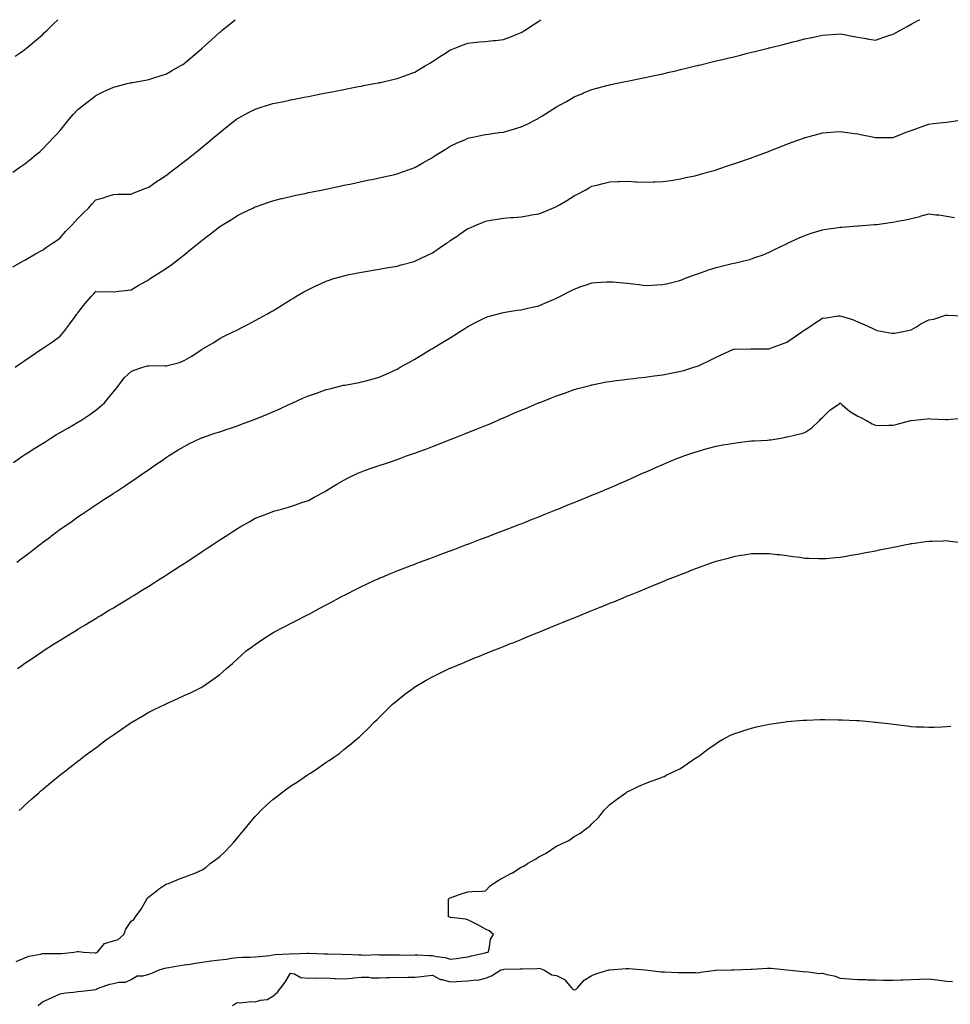
# Model space of a CAD drawing. Units: inches. Extents: x 1016003 to 1018643, y 7308458 to 7311098.
# Drawn here: x 1016515 to 1017040, y 7310543 to 7311098 of the extents above; entities that cross this region are included whole.
import ezdxf

# ---------------------------------------------------------------- set-up
doc = ezdxf.new("R2010")
doc.units = ezdxf.units.IN
doc.header["$MEASUREMENT"] = 0
doc.layers.add('Contour_10167308', color=7, linetype='Continuous', true_color=0x480c2c)

msp = doc.modelspace()

# ---------------------------------------------------------------- linework, layer by layer
at = {"layer": 'Contour_10167308'}
for points in [[(1016511.26, 7311011.92, 3197), (1016515.22, 7311014.75, 3197), (1016518.05, 7311016.77, 3197), (1016520.94, 7311019.03, 3197), (1016524.55, 7311021.92, 3197), (1016526.47, 7311023.5, 3197), (1016528.05, 7311024.87, 3197), (1016531.47, 7311028.51, 3197), (1016534.63, 7311031.92, 3197), (1016536.29, 7311033.68, 3197), (1016538.05, 7311035.58, 3197), (1016540.86, 7311039.1, 3197), (1016543.15, 7311041.92, 3197), (1016545.43, 7311044.53, 3197), (1016548.05, 7311047.28, 3197), (1016550.58, 7311049.39, 3197), (1016553.88, 7311051.92, 3197), (1016556.17, 7311053.8, 3197), (1016558.05, 7311055.29, 3197), (1016562.56, 7311057.41, 3197), (1016564.41, 7311058.27, 3197), (1016568.05, 7311059.98, 3197), (1016569.64, 7311060.33, 3197), (1016575.87, 7311061.92, 3197), (1016577.61, 7311062.36, 3197), (1016578.05, 7311062.48, 3197), (1016578.73, 7311062.6, 3197), (1016586.1, 7311063.87, 3197), (1016588.05, 7311064.25, 3197), (1016591.49, 7311065.35, 3197), (1016593.87, 7311066.1, 3197), (1016598.05, 7311067.5, 3197), (1016600.83, 7311069.13, 3197), (1016605.7, 7311071.92, 3197), (1016607.21, 7311072.76, 3197), (1016608.05, 7311073.23, 3197), (1016612.68, 7311077.29, 3197), (1016618.05, 7311081.92, 3197), (1016623.3, 7311086.66, 3197), (1016628.05, 7311090.95, 3197), (1016628.59, 7311091.38, 3197), (1016629.25, 7311091.92, 3197), (1016634.15, 7311095.82, 3197), (1016636.8, 7311098, 3197)], [(1016511.39, 7310958.58, 3196), (1016517.27, 7310961.92, 3196), (1016517.77, 7310962.2, 3196), (1016518.05, 7310962.36, 3196), (1016519.08, 7310962.95, 3196), (1016524.14, 7310965.83, 3196), (1016528.05, 7310968.04, 3196), (1016530.32, 7310969.66, 3196), (1016533.71, 7310971.92, 3196), (1016536.27, 7310973.69, 3196), (1016538.05, 7310974.92, 3196), (1016541.29, 7310978.68, 3196), (1016544.49, 7310981.92, 3196), (1016546.16, 7310983.81, 3196), (1016548.05, 7310985.84, 3196), (1016551.02, 7310988.95, 3196), (1016554.11, 7310991.92, 3196), (1016555.97, 7310994.01, 3196), (1016558.05, 7310996.33, 3196), (1016562.37, 7310997.6, 3196), (1016564.43, 7310998.3, 3196), (1016568.05, 7310999.44, 3196), (1016570.47, 7310999.5, 3196), (1016575.68, 7310999.55, 3196), (1016578.05, 7310999.6, 3196), (1016579.55, 7311000.42, 3196), (1016583.5, 7311001.92, 3196), (1016586.77, 7311003.2, 3196), (1016588.05, 7311003.54, 3196), (1016592.91, 7311007.06, 3196), (1016593.66, 7311007.53, 3196), (1016598.05, 7311010.37, 3196), (1016598.93, 7311011.04, 3196), (1016600.08, 7311011.92, 3196), (1016604.6, 7311015.37, 3196), (1016608.05, 7311017.98, 3196), (1016610.27, 7311019.7, 3196), (1016613.03, 7311021.92, 3196), (1016615.8, 7311024.17, 3196), (1016618.05, 7311026.04, 3196), (1016621.31, 7311028.66, 3196), (1016625.17, 7311031.92, 3196), (1016626.71, 7311033.25, 3196), (1016628.05, 7311034.44, 3196), (1016632.28, 7311037.69, 3196), (1016637.58, 7311041.92, 3196), (1016637.84, 7311042.13, 3196), (1016638.05, 7311042.3, 3196), (1016638.86, 7311042.73, 3196), (1016644.35, 7311045.62, 3196), (1016648.05, 7311047.55, 3196), (1016651.37, 7311048.59, 3196), (1016656.23, 7311050.1, 3196), (1016658.05, 7311050.67, 3196), (1016659.09, 7311050.88, 3196), (1016664.14, 7311051.92, 3196), (1016667.39, 7311052.58, 3196), (1016668.05, 7311052.72, 3196), (1016669.05, 7311052.92, 3196), (1016675.71, 7311054.26, 3196), (1016678.05, 7311054.73, 3196), (1016681.57, 7311055.44, 3196), (1016684.04, 7311055.93, 3196), (1016688.05, 7311056.72, 3196), (1016692.39, 7311057.58, 3196), (1016694.03, 7311057.9, 3196), (1016698.05, 7311058.68, 3196), (1016700.76, 7311059.2, 3196), (1016706.41, 7311060.27, 3196), (1016708.05, 7311060.59, 3196), (1016709.16, 7311060.8, 3196), (1016715.09, 7311061.92, 3196), (1016717.58, 7311062.39, 3196), (1016718.05, 7311062.48, 3196), (1016718.77, 7311062.64, 3196), (1016725.75, 7311064.22, 3196), (1016728.05, 7311064.75, 3196), (1016732.5, 7311066.38, 3196), (1016733.3, 7311066.67, 3196), (1016738.05, 7311068.43, 3196), (1016740.25, 7311069.72, 3196), (1016743.97, 7311071.92, 3196), (1016746.48, 7311073.5, 3196), (1016748.05, 7311074.49, 3196), (1016752.53, 7311077.44, 3196), (1016755.34, 7311079.21, 3196), (1016758.05, 7311080.93, 3196), (1016758.75, 7311081.22, 3196), (1016760.6, 7311081.92, 3196), (1016765.93, 7311084.04, 3196), (1016768.05, 7311084.75, 3196), (1016771.17, 7311085.05, 3196), (1016774.54, 7311085.42, 3196), (1016778.05, 7311085.74, 3196), (1016782.35, 7311086.21, 3196), (1016783.62, 7311086.35, 3196), (1016788.05, 7311086.84, 3196), (1016791.74, 7311088.23, 3196), (1016796.13, 7311090, 3196), (1016798.05, 7311090.75, 3196), (1016798.76, 7311091.2, 3196), (1016799.9, 7311091.92, 3196), (1016804.87, 7311095.1, 3196), (1016808.05, 7311097.16, 3196), (1016809.33, 7311098, 3196)], [(1016512.63, 7311077.34, 3198), (1016515.38, 7311079.25, 3198), (1016518.05, 7311081.1, 3198), (1016518.49, 7311081.48, 3198), (1016519.02, 7311081.92, 3198), (1016523.92, 7311086.05, 3198), (1016528.05, 7311089.48, 3198), (1016529.26, 7311090.71, 3198), (1016530.51, 7311091.92, 3198), (1016534.3, 7311095.67, 3198), (1016536.74, 7311098, 3198)], [(1016512.66, 7310901.92, 3195), (1016515.79, 7310904.18, 3195), (1016518.05, 7310905.75, 3195), (1016521.71, 7310908.26, 3195), (1016527.19, 7310911.92, 3195), (1016527.72, 7310912.26, 3195), (1016528.05, 7310912.47, 3195), (1016529.7, 7310913.57, 3195), (1016533.75, 7310916.22, 3195), (1016538.05, 7310919.38, 3195), (1016539.21, 7310920.75, 3195), (1016540.05, 7310921.92, 3195), (1016543.54, 7310926.43, 3195), (1016546.08, 7310929.95, 3195), (1016547.51, 7310931.92, 3195), (1016547.75, 7310932.22, 3195), (1016548.05, 7310932.68, 3195), (1016552.07, 7310937.9, 3195), (1016555.59, 7310941.92, 3195), (1016556.77, 7310943.2, 3195), (1016558.05, 7310944.76, 3195), (1016560.7, 7310944.57, 3195), (1016565.38, 7310944.59, 3195), (1016568.05, 7310944.42, 3195), (1016570.89, 7310944.77, 3195), (1016574.72, 7310945.26, 3195), (1016578.05, 7310945.67, 3195), (1016581.98, 7310948, 3195), (1016586.89, 7310950.76, 3195), (1016588.05, 7310951.42, 3195), (1016588.35, 7310951.61, 3195), (1016588.83, 7310951.92, 3195), (1016594.47, 7310955.5, 3195), (1016598.05, 7310957.9, 3195), (1016600.4, 7310959.57, 3195), (1016603.6, 7310961.92, 3195), (1016606.13, 7310963.84, 3195), (1016608.05, 7310965.39, 3195), (1016611.63, 7310968.33, 3195), (1016616.02, 7310971.92, 3195), (1016617.13, 7310972.83, 3195), (1016618.05, 7310973.59, 3195), (1016622.75, 7310977.22, 3195), (1016625.46, 7310979.33, 3195), (1016628.05, 7310981.34, 3195), (1016628.41, 7310981.56, 3195), (1016628.99, 7310981.92, 3195), (1016634.62, 7310985.35, 3195), (1016638.05, 7310987.5, 3195), (1016641.01, 7310988.97, 3195), (1016647.01, 7310991.92, 3195), (1016647.72, 7310992.26, 3195), (1016648.05, 7310992.41, 3195), (1016648.8, 7310992.67, 3195), (1016655.08, 7310994.89, 3195), (1016658.05, 7310995.88, 3195), (1016662.89, 7310997.08, 3195), (1016663.3, 7310997.17, 3195), (1016668.05, 7310998.33, 3195), (1016671.01, 7310998.97, 3195), (1016676.17, 7311000.04, 3195), (1016678.05, 7311000.44, 3195), (1016679.28, 7311000.69, 3195), (1016685.35, 7311001.92, 3195), (1016688.75, 7311002.63, 3195), (1016695.86, 7311004.11, 3195), (1016698.05, 7311004.57, 3195), (1016701.39, 7311005.26, 3195), (1016704.13, 7311005.84, 3195), (1016708.05, 7311006.67, 3195), (1016712.4, 7311007.57, 3195), (1016714.05, 7311007.91, 3195), (1016718.05, 7311008.75, 3195), (1016720.65, 7311009.32, 3195), (1016726.84, 7311010.71, 3195), (1016728.05, 7311010.97, 3195), (1016728.74, 7311011.23, 3195), (1016730.6, 7311011.92, 3195), (1016736.02, 7311013.95, 3195), (1016738.05, 7311014.71, 3195), (1016742.68, 7311017.29, 3195), (1016744.35, 7311018.22, 3195), (1016748.05, 7311020.27, 3195), (1016749.04, 7311020.93, 3195), (1016750.57, 7311021.92, 3195), (1016755.14, 7311024.84, 3195), (1016758.05, 7311026.61, 3195), (1016761.69, 7311028.28, 3195), (1016766.6, 7311030.47, 3195), (1016768.05, 7311031.13, 3195), (1016768.69, 7311031.27, 3195), (1016771.79, 7311031.92, 3195), (1016776.92, 7311033.05, 3195), (1016778.05, 7311033.28, 3195), (1016779.62, 7311033.5, 3195), (1016785.66, 7311034.31, 3195), (1016788.05, 7311034.63, 3195), (1016791.84, 7311035.71, 3195), (1016793.73, 7311036.24, 3195), (1016798.05, 7311037.48, 3195), (1016801.04, 7311038.93, 3195), (1016806.84, 7311041.92, 3195), (1016807.64, 7311042.33, 3195), (1016808.05, 7311042.55, 3195), (1016809.69, 7311043.57, 3195), (1016813.84, 7311046.13, 3195), (1016818.05, 7311048.77, 3195), (1016820.06, 7311049.91, 3195), (1016823.6, 7311051.92, 3195), (1016826.44, 7311053.53, 3195), (1016828.05, 7311054.44, 3195), (1016832.38, 7311056.25, 3195), (1016833.32, 7311056.65, 3195), (1016838.05, 7311058.55, 3195), (1016840.69, 7311059.28, 3195), (1016847.12, 7311060.99, 3195), (1016848.05, 7311061.25, 3195), (1016848.61, 7311061.36, 3195), (1016851.34, 7311061.92, 3195), (1016856.92, 7311063.05, 3195), (1016858.05, 7311063.27, 3195), (1016859.74, 7311063.61, 3195), (1016865.22, 7311064.75, 3195), (1016868.05, 7311065.33, 3195), (1016872.42, 7311066.29, 3195), (1016873.45, 7311066.52, 3195), (1016878.05, 7311067.53, 3195), (1016881.6, 7311068.37, 3195), (1016885.37, 7311069.24, 3195), (1016888.05, 7311069.87, 3195), (1016889.7, 7311070.26, 3195), (1016896.48, 7311071.92, 3195), (1016897.75, 7311072.23, 3195), (1016898.05, 7311072.3, 3195), (1016898.55, 7311072.42, 3195), (1016905.78, 7311074.18, 3195), (1016908.05, 7311074.73, 3195), (1016911.74, 7311075.62, 3195), (1016913.85, 7311076.12, 3195), (1016918.05, 7311077.14, 3195), (1016921.9, 7311078.07, 3195), (1016924.96, 7311078.84, 3195), (1016928.05, 7311079.59, 3195), (1016929.93, 7311080.04, 3195), (1016937.38, 7311081.92, 3195), (1016937.91, 7311082.05, 3195), (1016938.05, 7311082.09, 3195), (1016938.27, 7311082.14, 3195), (1016945.94, 7311084.03, 3195), (1016948.05, 7311084.58, 3195), (1016951.61, 7311085.48, 3195), (1016953.93, 7311086.05, 3195), (1016958.05, 7311087.11, 3195), (1016962.04, 7311087.93, 3195), (1016964.62, 7311088.5, 3195), (1016968.05, 7311089.21, 3195), (1016970.59, 7311089.38, 3195), (1016976.03, 7311089.9, 3195), (1016978.05, 7311090.03, 3195), (1016980.39, 7311089.58, 3195), (1016984.79, 7311088.66, 3195), (1016988.05, 7311088.06, 3195), (1016992.65, 7311087.32, 3195), (1016993.33, 7311087.2, 3195), (1016998.05, 7311086.46, 3195), (1017002.06, 7311087.9, 3195), (1017004.95, 7311088.83, 3195), (1017008.05, 7311089.87, 3195), (1017009.37, 7311090.61, 3195), (1017011.75, 7311091.92, 3195), (1017015.8, 7311094.17, 3195), (1017018.05, 7311095.39, 3195), (1017022.33, 7311097.64, 3195), (1017022.98, 7311098, 3195)], [(1016511.69, 7310848.27, 3194), (1016516.94, 7310851.92, 3194), (1016517.62, 7310852.35, 3194), (1016518.05, 7310852.63, 3194), (1016519.99, 7310853.87, 3194), (1016523.72, 7310856.25, 3194), (1016528.05, 7310858.98, 3194), (1016529.86, 7310860.11, 3194), (1016532.67, 7310861.92, 3194), (1016536.03, 7310863.94, 3194), (1016538.05, 7310865.1, 3194), (1016542.38, 7310867.59, 3194), (1016545.58, 7310869.44, 3194), (1016548.05, 7310870.88, 3194), (1016548.68, 7310871.28, 3194), (1016549.66, 7310871.92, 3194), (1016554.68, 7310875.29, 3194), (1016558.05, 7310877.64, 3194), (1016560.4, 7310879.57, 3194), (1016562.99, 7310881.92, 3194), (1016565.29, 7310884.68, 3194), (1016568.05, 7310888.04, 3194), (1016569.81, 7310890.17, 3194), (1016571.15, 7310891.92, 3194), (1016574.05, 7310895.92, 3194), (1016578.05, 7310899.46, 3194), (1016579.74, 7310900.23, 3194), (1016584.69, 7310901.92, 3194), (1016587.31, 7310902.67, 3194), (1016588.05, 7310902.77, 3194), (1016588.96, 7310902.83, 3194), (1016597.3, 7310902.67, 3194), (1016598.05, 7310902.73, 3194), (1016599.26, 7310903.13, 3194), (1016605.31, 7310904.66, 3194), (1016608.05, 7310905.83, 3194), (1016612, 7310907.97, 3194), (1016617.98, 7310911.92, 3194), (1016618.02, 7310911.95, 3194), (1016618.05, 7310911.98, 3194), (1016618.2, 7310912.06, 3194), (1016624.32, 7310915.66, 3194), (1016628.05, 7310918.15, 3194), (1016630.49, 7310919.48, 3194), (1016635.67, 7310921.92, 3194), (1016637.28, 7310922.69, 3194), (1016638.05, 7310923.09, 3194), (1016640.46, 7310924.34, 3194), (1016643.87, 7310926.09, 3194), (1016648.05, 7310928.28, 3194), (1016650.39, 7310929.57, 3194), (1016654.63, 7310931.92, 3194), (1016656.84, 7310933.13, 3194), (1016658.05, 7310933.84, 3194), (1016662.94, 7310936.81, 3194), (1016663.08, 7310936.9, 3194), (1016668.05, 7310939.96, 3194), (1016669.21, 7310940.75, 3194), (1016671, 7310941.92, 3194), (1016675.54, 7310944.42, 3194), (1016678.05, 7310945.73, 3194), (1016682.17, 7310947.8, 3194), (1016685.28, 7310949.14, 3194), (1016688.05, 7310950.42, 3194), (1016689.12, 7310950.85, 3194), (1016692.33, 7310951.92, 3194), (1016696.75, 7310953.22, 3194), (1016698.05, 7310953.56, 3194), (1016700.12, 7310954, 3194), (1016704.95, 7310955.02, 3194), (1016708.05, 7310955.66, 3194), (1016712.53, 7310956.4, 3194), (1016713.43, 7310956.54, 3194), (1016718.05, 7310957.32, 3194), (1016722.01, 7310957.96, 3194), (1016724.53, 7310958.4, 3194), (1016728.05, 7310959, 3194), (1016730.34, 7310959.63, 3194), (1016737.82, 7310961.68, 3194), (1016738.05, 7310961.74, 3194), (1016738.17, 7310961.8, 3194), (1016738.41, 7310961.92, 3194), (1016744.96, 7310965.01, 3194), (1016748.05, 7310966.5, 3194), (1016751.29, 7310968.68, 3194), (1016755.99, 7310971.92, 3194), (1016757.21, 7310972.76, 3194), (1016758.05, 7310973.35, 3194), (1016762.47, 7310976.34, 3194), (1016763.16, 7310976.81, 3194), (1016768.05, 7310980.13, 3194), (1016769.29, 7310980.67, 3194), (1016772.19, 7310981.92, 3194), (1016776.32, 7310983.65, 3194), (1016778.05, 7310984.34, 3194), (1016780.97, 7310984.84, 3194), (1016784.5, 7310985.47, 3194), (1016788.05, 7310986.08, 3194), (1016792.53, 7310986.4, 3194), (1016793.5, 7310986.47, 3194), (1016798.05, 7310986.81, 3194), (1016802.42, 7310987.55, 3194), (1016803.97, 7310987.84, 3194), (1016808.05, 7310988.56, 3194), (1016810.45, 7310989.51, 3194), (1016816.37, 7310991.92, 3194), (1016817.56, 7310992.4, 3194), (1016818.05, 7310992.61, 3194), (1016819.77, 7310993.64, 3194), (1016823.88, 7310996.09, 3194), (1016828.05, 7310998.6, 3194), (1016830.21, 7310999.77, 3194), (1016834.18, 7311001.92, 3194), (1016836.68, 7311003.28, 3194), (1016838.05, 7311004.01, 3194), (1016840.82, 7311004.69, 3194), (1016844.42, 7311005.55, 3194), (1016848.05, 7311006.48, 3194), (1016852.78, 7311006.65, 3194), (1016853.32, 7311006.65, 3194), (1016858.05, 7311006.82, 3194), (1016862.74, 7311006.6, 3194), (1016863.44, 7311006.53, 3194), (1016868.05, 7311006.29, 3194), (1016872.6, 7311006.47, 3194), (1016873.49, 7311006.48, 3194), (1016878.05, 7311006.67, 3194), (1016882.62, 7311007.35, 3194), (1016883.63, 7311007.5, 3194), (1016888.05, 7311008.15, 3194), (1016891.07, 7311008.91, 3194), (1016896.08, 7311009.95, 3194), (1016898.05, 7311010.41, 3194), (1016899.19, 7311010.78, 3194), (1016903.3, 7311011.92, 3194), (1016906.95, 7311013.02, 3194), (1016908.05, 7311013.3, 3194), (1016910.1, 7311013.98, 3194), (1016914.45, 7311015.53, 3194), (1016918.05, 7311016.6, 3194), (1016921.94, 7311018.03, 3194), (1016925.23, 7311019.09, 3194), (1016928.05, 7311020.07, 3194), (1016929.38, 7311020.6, 3194), (1016932.97, 7311021.92, 3194), (1016936.62, 7311023.35, 3194), (1016938.05, 7311023.84, 3194), (1016941.22, 7311025.09, 3194), (1016943.81, 7311026.16, 3194), (1016948.05, 7311027.76, 3194), (1016951.07, 7311028.9, 3194), (1016957.3, 7311031.17, 3194), (1016958.05, 7311031.45, 3194), (1016958.42, 7311031.55, 3194), (1016959.81, 7311031.92, 3194), (1016966.28, 7311033.68, 3194), (1016968.05, 7311034.15, 3194), (1016970.45, 7311034.32, 3194), (1016975.31, 7311034.67, 3194), (1016978.05, 7311034.86, 3194), (1016980.65, 7311034.52, 3194), (1016986.12, 7311033.85, 3194), (1016988.05, 7311033.6, 3194), (1016989.46, 7311033.32, 3194), (1016996.28, 7311031.92, 3194), (1016997.75, 7311031.62, 3194), (1016998.05, 7311031.56, 3194), (1016998.4, 7311031.56, 3194), (1017007.66, 7311031.53, 3194), (1017008.05, 7311031.52, 3194), (1017008.31, 7311031.66, 3194), (1017008.91, 7311031.92, 3194), (1017015.37, 7311034.59, 3194), (1017018.05, 7311035.5, 3194), (1017022.73, 7311037.25, 3194), (1017023.69, 7311037.56, 3194), (1017028.05, 7311039.08, 3194), (1017030.55, 7311039.42, 3194), (1017036.04, 7311039.91, 3194), (1017038.05, 7311040.16, 3194), (1017039.63, 7311040.34, 3194), (1017047.86, 7311041.74, 3194)], [(1016513.61, 7310791.92, 3193), (1016516.1, 7310793.87, 3193), (1016518.05, 7310795.4, 3193), (1016521.75, 7310798.21, 3193), (1016526.57, 7310801.92, 3193), (1016527.41, 7310802.56, 3193), (1016528.05, 7310803.07, 3193), (1016532.48, 7310806.35, 3193), (1016533.14, 7310806.83, 3193), (1016538.05, 7310810.51, 3193), (1016538.88, 7310811.09, 3193), (1016540.07, 7310811.92, 3193), (1016544.77, 7310815.2, 3193), (1016548.05, 7310817.57, 3193), (1016550.68, 7310819.3, 3193), (1016554.58, 7310821.92, 3193), (1016556.66, 7310823.31, 3193), (1016558.05, 7310824.26, 3193), (1016562.71, 7310827.26, 3193), (1016564.73, 7310828.6, 3193), (1016568.05, 7310830.8, 3193), (1016568.73, 7310831.24, 3193), (1016569.78, 7310831.92, 3193), (1016574.78, 7310835.19, 3193), (1016578.05, 7310837.41, 3193), (1016580.75, 7310839.22, 3193), (1016584.71, 7310841.92, 3193), (1016586.7, 7310843.27, 3193), (1016588.05, 7310844.23, 3193), (1016592.61, 7310847.36, 3193), (1016595.52, 7310849.39, 3193), (1016598.05, 7310851.15, 3193), (1016598.51, 7310851.47, 3193), (1016599.19, 7310851.92, 3193), (1016604.63, 7310855.34, 3193), (1016608.05, 7310857.32, 3193), (1016611.04, 7310858.93, 3193), (1016617.35, 7310861.92, 3193), (1016617.84, 7310862.12, 3193), (1016618.05, 7310862.19, 3193), (1016618.46, 7310862.33, 3193), (1016625.27, 7310864.7, 3193), (1016628.05, 7310865.59, 3193), (1016632.78, 7310867.19, 3193), (1016633.59, 7310867.46, 3193), (1016638.05, 7310868.95, 3193), (1016640.23, 7310869.74, 3193), (1016645.96, 7310871.92, 3193), (1016647.48, 7310872.48, 3193), (1016648.05, 7310872.7, 3193), (1016649.38, 7310873.25, 3193), (1016654.59, 7310875.37, 3193), (1016658.05, 7310876.84, 3193), (1016661.59, 7310878.38, 3193), (1016667, 7310880.87, 3193), (1016668.05, 7310881.34, 3193), (1016668.45, 7310881.52, 3193), (1016669.3, 7310881.92, 3193), (1016675.37, 7310884.6, 3193), (1016678.05, 7310885.77, 3193), (1016682.59, 7310887.37, 3193), (1016684.05, 7310887.91, 3193), (1016688.05, 7310889.37, 3193), (1016690.13, 7310889.84, 3193), (1016697.92, 7310891.79, 3193), (1016698.05, 7310891.83, 3193), (1016698.14, 7310891.84, 3193), (1016698.61, 7310891.92, 3193), (1016706.61, 7310893.36, 3193), (1016708.05, 7310893.67, 3193), (1016710.46, 7310894.33, 3193), (1016714.59, 7310895.38, 3193), (1016718.05, 7310896.37, 3193), (1016721.91, 7310898.06, 3193), (1016726.13, 7310900, 3193), (1016728.05, 7310900.87, 3193), (1016728.71, 7310901.25, 3193), (1016729.86, 7310901.92, 3193), (1016735.09, 7310904.88, 3193), (1016738.05, 7310906.5, 3193), (1016741.42, 7310908.55, 3193), (1016746.95, 7310911.92, 3193), (1016747.64, 7310912.33, 3193), (1016748.05, 7310912.56, 3193), (1016749.66, 7310913.53, 3193), (1016753.9, 7310916.08, 3193), (1016758.05, 7310918.62, 3193), (1016760.1, 7310919.87, 3193), (1016763.35, 7310921.92, 3193), (1016766.25, 7310923.72, 3193), (1016768.05, 7310924.86, 3193), (1016772.69, 7310927.28, 3193), (1016774.16, 7310928.04, 3193), (1016778.05, 7310930.04, 3193), (1016779.49, 7310930.48, 3193), (1016784.62, 7310931.92, 3193), (1016787.3, 7310932.68, 3193), (1016788.05, 7310932.87, 3193), (1016789.15, 7310933.03, 3193), (1016795.88, 7310934.09, 3193), (1016798.05, 7310934.39, 3193), (1016801.19, 7310935.07, 3193), (1016804.22, 7310935.75, 3193), (1016808.05, 7310936.56, 3193), (1016811.77, 7310938.2, 3193), (1016816.3, 7310940.17, 3193), (1016818.05, 7310940.93, 3193), (1016818.69, 7310941.27, 3193), (1016819.94, 7310941.92, 3193), (1016825.32, 7310944.65, 3193), (1016828.05, 7310945.98, 3193), (1016832.38, 7310947.59, 3193), (1016834.45, 7310948.32, 3193), (1016838.05, 7310949.61, 3193), (1016840.22, 7310949.75, 3193), (1016846.21, 7310950.08, 3193), (1016848.05, 7310950.2, 3193), (1016849.94, 7310950.03, 3193), (1016855.64, 7310949.51, 3193), (1016858.05, 7310949.28, 3193), (1016861.06, 7310948.91, 3193), (1016864.68, 7310948.55, 3193), (1016868.05, 7310948.12, 3193), (1016871.75, 7310948.22, 3193), (1016874.55, 7310948.43, 3193), (1016878.05, 7310948.53, 3193), (1016880.81, 7310949.16, 3193), (1016886.83, 7310950.69, 3193), (1016888.05, 7310950.98, 3193), (1016888.7, 7310951.27, 3193), (1016890.33, 7310951.92, 3193), (1016895.9, 7310954.07, 3193), (1016898.05, 7310954.84, 3193), (1016902.48, 7310956.35, 3193), (1016903.31, 7310956.65, 3193), (1016908.05, 7310958.18, 3193), (1016911.05, 7310958.92, 3193), (1016916.34, 7310960.21, 3193), (1016918.05, 7310960.63, 3193), (1016919.13, 7310960.84, 3193), (1016923.75, 7310961.92, 3193), (1016927.15, 7310962.81, 3193), (1016928.05, 7310963.1, 3193), (1016929.94, 7310963.81, 3193), (1016934.54, 7310965.43, 3193), (1016938.05, 7310966.85, 3193), (1016941.48, 7310968.49, 3193), (1016947.75, 7310971.62, 3193), (1016948.05, 7310971.77, 3193), (1016948.15, 7310971.82, 3193), (1016948.36, 7310971.92, 3193), (1016955.02, 7310974.95, 3193), (1016958.05, 7310976.25, 3193), (1016962.3, 7310977.67, 3193), (1016964.41, 7310978.28, 3193), (1016968.05, 7310979.42, 3193), (1016970.17, 7310979.8, 3193), (1016976.89, 7310980.76, 3193), (1016978.05, 7310980.95, 3193), (1016978.93, 7310981.04, 3193), (1016987.82, 7310981.69, 3193), (1016988.05, 7310981.71, 3193), (1016988.25, 7310981.73, 3193), (1016990.62, 7310981.92, 3193), (1016997.51, 7310982.46, 3193), (1016998.05, 7310982.48, 3193), (1016998.67, 7310982.55, 3193), (1017006.34, 7310983.62, 3193), (1017008.05, 7310983.79, 3193), (1017010.42, 7310984.29, 3193), (1017014.83, 7310985.15, 3193), (1017018.05, 7310985.87, 3193), (1017022.93, 7310987.04, 3193), (1017023.27, 7310987.15, 3193), (1017028.05, 7310988.44, 3193), (1017032.02, 7310987.95, 3193), (1017033.98, 7310987.85, 3193), (1017038.05, 7310987.24, 3193), (1017042.51, 7310986.38, 3193)], [(1016513.89, 7310731.92, 3192), (1016516.32, 7310733.65, 3192), (1016518.05, 7310734.92, 3192), (1016522.26, 7310737.71, 3192), (1016527.19, 7310741.06, 3192), (1016528.05, 7310741.64, 3192), (1016528.23, 7310741.75, 3192), (1016528.49, 7310741.92, 3192), (1016534.34, 7310745.63, 3192), (1016538.05, 7310748.01, 3192), (1016540.48, 7310749.49, 3192), (1016544.42, 7310751.92, 3192), (1016546.66, 7310753.3, 3192), (1016548.05, 7310754.16, 3192), (1016552.89, 7310757.08, 3192), (1016553.69, 7310757.56, 3192), (1016558.05, 7310760.2, 3192), (1016559.11, 7310760.86, 3192), (1016560.88, 7310761.92, 3192), (1016565.35, 7310764.62, 3192), (1016568.05, 7310766.24, 3192), (1016571.59, 7310768.38, 3192), (1016577.39, 7310771.92, 3192), (1016577.8, 7310772.17, 3192), (1016578.05, 7310772.33, 3192), (1016579.11, 7310772.98, 3192), (1016583.99, 7310775.98, 3192), (1016588.05, 7310778.47, 3192), (1016590.18, 7310779.8, 3192), (1016593.57, 7310781.92, 3192), (1016596.31, 7310783.66, 3192), (1016598.05, 7310784.76, 3192), (1016602.4, 7310787.57, 3192), (1016606.16, 7310790.02, 3192), (1016608.05, 7310791.26, 3192), (1016608.45, 7310791.52, 3192), (1016609.05, 7310791.92, 3192), (1016614.46, 7310795.51, 3192), (1016618.05, 7310797.91, 3192), (1016620.47, 7310799.5, 3192), (1016624.11, 7310801.92, 3192), (1016626.48, 7310803.49, 3192), (1016628.05, 7310804.54, 3192), (1016632.54, 7310807.42, 3192), (1016635.45, 7310809.33, 3192), (1016638.05, 7310811.02, 3192), (1016638.62, 7310811.35, 3192), (1016639.6, 7310811.92, 3192), (1016644.97, 7310815, 3192), (1016648.05, 7310816.71, 3192), (1016651.75, 7310818.21, 3192), (1016655.83, 7310819.7, 3192), (1016658.05, 7310820.54, 3192), (1016659.09, 7310820.88, 3192), (1016662.82, 7310821.92, 3192), (1016666.91, 7310823.06, 3192), (1016668.05, 7310823.34, 3192), (1016670.23, 7310824.09, 3192), (1016674.41, 7310825.56, 3192), (1016678.05, 7310826.82, 3192), (1016681.38, 7310828.59, 3192), (1016687.47, 7310831.92, 3192), (1016687.84, 7310832.13, 3192), (1016688.05, 7310832.24, 3192), (1016688.85, 7310832.72, 3192), (1016694.09, 7310835.89, 3192), (1016698.05, 7310838.24, 3192), (1016700.51, 7310839.46, 3192), (1016705.51, 7310841.92, 3192), (1016707.26, 7310842.72, 3192), (1016708.05, 7310843.03, 3192), (1016709.74, 7310843.61, 3192), (1016714.64, 7310845.32, 3192), (1016718.05, 7310846.49, 3192), (1016722.12, 7310847.84, 3192), (1016724.95, 7310848.82, 3192), (1016728.05, 7310849.88, 3192), (1016729.55, 7310850.41, 3192), (1016733.45, 7310851.92, 3192), (1016736.87, 7310853.1, 3192), (1016738.05, 7310853.55, 3192), (1016740.62, 7310854.48, 3192), (1016744.23, 7310855.74, 3192), (1016748.05, 7310857.23, 3192), (1016751.47, 7310858.5, 3192), (1016756.76, 7310860.63, 3192), (1016758.05, 7310861.12, 3192), (1016758.63, 7310861.34, 3192), (1016760.08, 7310861.92, 3192), (1016765.83, 7310864.13, 3192), (1016768.05, 7310865.05, 3192), (1016772.97, 7310867, 3192), (1016773.25, 7310867.11, 3192), (1016778.05, 7310869.11, 3192), (1016780.06, 7310869.91, 3192), (1016784.74, 7310871.92, 3192), (1016787.02, 7310872.95, 3192), (1016788.05, 7310873.42, 3192), (1016790.68, 7310874.55, 3192), (1016794.01, 7310875.96, 3192), (1016798.05, 7310877.71, 3192), (1016801.03, 7310878.94, 3192), (1016807.94, 7310881.82, 3192), (1016808.05, 7310881.86, 3192), (1016808.21, 7310881.92, 3192), (1016815.29, 7310884.68, 3192), (1016818.05, 7310885.72, 3192), (1016822.6, 7310887.37, 3192), (1016823.99, 7310887.85, 3192), (1016828.05, 7310889.3, 3192), (1016830.07, 7310889.9, 3192), (1016837.61, 7310891.92, 3192), (1016837.95, 7310892.02, 3192), (1016838.05, 7310892.05, 3192), (1016838.21, 7310892.07, 3192), (1016846.28, 7310893.69, 3192), (1016848.05, 7310893.98, 3192), (1016850.33, 7310894.19, 3192), (1016855.06, 7310894.91, 3192), (1016858.05, 7310895.17, 3192), (1016861.7, 7310895.58, 3192), (1016864.03, 7310895.94, 3192), (1016868.05, 7310896.33, 3192), (1016872.93, 7310897.03, 3192), (1016873.19, 7310897.06, 3192), (1016878.05, 7310897.72, 3192), (1016881.57, 7310898.4, 3192), (1016885.26, 7310899.13, 3192), (1016888.05, 7310899.66, 3192), (1016889.81, 7310900.16, 3192), (1016895.53, 7310901.92, 3192), (1016897.45, 7310902.52, 3192), (1016898.05, 7310902.73, 3192), (1016899.64, 7310903.51, 3192), (1016904.26, 7310905.71, 3192), (1016908.05, 7310907.67, 3192), (1016910.97, 7310909, 3192), (1016917.47, 7310911.92, 3192), (1016917.86, 7310912.11, 3192), (1016918.05, 7310912.19, 3192), (1016918.32, 7310912.19, 3192), (1016927.64, 7310912.33, 3192), (1016928.05, 7310912.33, 3192), (1016928.45, 7310912.32, 3192), (1016937.61, 7310912.36, 3192), (1016938.05, 7310912.35, 3192), (1016938.73, 7310912.61, 3192), (1016944.96, 7310915.01, 3192), (1016948.05, 7310916.15, 3192), (1016951.51, 7310918.46, 3192), (1016956.44, 7310921.92, 3192), (1016957.37, 7310922.6, 3192), (1016958.05, 7310923.09, 3192), (1016961.32, 7310925.19, 3192), (1016963.44, 7310926.53, 3192), (1016968.05, 7310929.59, 3192), (1016970.11, 7310929.86, 3192), (1016977.01, 7310930.88, 3192), (1016978.05, 7310931.02, 3192), (1016979.47, 7310930.5, 3192), (1016984.95, 7310928.82, 3192), (1016988.05, 7310927.5, 3192), (1016991.92, 7310925.79, 3192), (1016996.09, 7310923.89, 3192), (1016998.05, 7310922.99, 3192), (1016998.88, 7310922.75, 3192), (1017003.09, 7310921.92, 3192), (1017007.25, 7310921.12, 3192), (1017008.05, 7310921.08, 3192), (1017008.72, 7310921.25, 3192), (1017012.59, 7310921.92, 3192), (1017017.13, 7310922.84, 3192), (1017018.05, 7310923.03, 3192), (1017020.73, 7310924.6, 3192), (1017023.62, 7310926.36, 3192), (1017028.05, 7310928.63, 3192), (1017030.85, 7310929.12, 3192), (1017037.4, 7310931.26, 3192), (1017038.05, 7310931.41, 3192), (1017038.61, 7310931.36, 3192), (1017047, 7310930.86, 3192)], [(1016514.9, 7310651.92, 3191), (1016516.51, 7310653.46, 3191), (1016518.05, 7310654.95, 3191), (1016521.75, 7310658.22, 3191), (1016525.97, 7310661.92, 3191), (1016527.08, 7310662.89, 3191), (1016528.05, 7310663.72, 3191), (1016532.52, 7310667.45, 3191), (1016537.92, 7310671.92, 3191), (1016537.99, 7310671.97, 3191), (1016538.05, 7310672.02, 3191), (1016538.51, 7310672.37, 3191), (1016543.6, 7310676.37, 3191), (1016548.05, 7310679.8, 3191), (1016549.25, 7310680.72, 3191), (1016550.81, 7310681.92, 3191), (1016554.96, 7310685.01, 3191), (1016558.05, 7310687.31, 3191), (1016560.7, 7310689.28, 3191), (1016564.22, 7310691.92, 3191), (1016566.47, 7310693.5, 3191), (1016568.05, 7310694.64, 3191), (1016572.36, 7310697.61, 3191), (1016576.66, 7310700.53, 3191), (1016578.05, 7310701.48, 3191), (1016578.32, 7310701.65, 3191), (1016578.76, 7310701.92, 3191), (1016584.63, 7310705.34, 3191), (1016588.05, 7310707.34, 3191), (1016591.13, 7310708.85, 3191), (1016597.38, 7310711.92, 3191), (1016598.05, 7310712.26, 3191), (1016598.66, 7310712.53, 3191), (1016604.8, 7310715.17, 3191), (1016608.05, 7310716.69, 3191), (1016611.62, 7310718.35, 3191), (1016617.48, 7310721.35, 3191), (1016618.05, 7310721.64, 3191), (1016618.24, 7310721.74, 3191), (1016618.52, 7310721.92, 3191), (1016624.22, 7310725.75, 3191), (1016628.05, 7310728.56, 3191), (1016629.86, 7310730.11, 3191), (1016631.87, 7310731.92, 3191), (1016635.17, 7310734.8, 3191), (1016638.05, 7310737.38, 3191), (1016640.38, 7310739.59, 3191), (1016642.99, 7310741.92, 3191), (1016645.89, 7310744.07, 3191), (1016648.05, 7310745.61, 3191), (1016651.79, 7310748.17, 3191), (1016657.59, 7310751.92, 3191), (1016657.88, 7310752.09, 3191), (1016658.05, 7310752.17, 3191), (1016658.59, 7310752.45, 3191), (1016664.43, 7310755.54, 3191), (1016668.05, 7310757.42, 3191), (1016671.03, 7310758.94, 3191), (1016676.8, 7310761.92, 3191), (1016677.63, 7310762.34, 3191), (1016678.05, 7310762.55, 3191), (1016679.42, 7310763.28, 3191), (1016684.16, 7310765.81, 3191), (1016688.05, 7310767.88, 3191), (1016690.67, 7310769.31, 3191), (1016695.5, 7310771.92, 3191), (1016697.18, 7310772.79, 3191), (1016698.05, 7310773.24, 3191), (1016700.71, 7310774.57, 3191), (1016703.82, 7310776.15, 3191), (1016708.05, 7310778.28, 3191), (1016710.53, 7310779.44, 3191), (1016715.94, 7310781.92, 3191), (1016717.4, 7310782.58, 3191), (1016718.05, 7310782.87, 3191), (1016719.69, 7310783.56, 3191), (1016724.42, 7310785.55, 3191), (1016728.05, 7310787.04, 3191), (1016731.56, 7310788.41, 3191), (1016736.42, 7310790.29, 3191), (1016738.05, 7310790.92, 3191), (1016738.77, 7310791.2, 3191), (1016740.7, 7310791.92, 3191), (1016746.04, 7310793.93, 3191), (1016748.05, 7310794.69, 3191), (1016752.48, 7310796.35, 3191), (1016753.3, 7310796.66, 3191), (1016758.05, 7310798.44, 3191), (1016760.58, 7310799.39, 3191), (1016767.32, 7310801.92, 3191), (1016767.85, 7310802.12, 3191), (1016768.05, 7310802.19, 3191), (1016768.49, 7310802.36, 3191), (1016775.11, 7310804.86, 3191), (1016778.05, 7310805.96, 3191), (1016782.37, 7310807.6, 3191), (1016784.58, 7310808.45, 3191), (1016788.05, 7310809.78, 3191), (1016789.58, 7310810.38, 3191), (1016793.57, 7310811.92, 3191), (1016796.79, 7310813.17, 3191), (1016798.05, 7310813.66, 3191), (1016800.93, 7310814.81, 3191), (1016803.96, 7310816.01, 3191), (1016808.05, 7310817.63, 3191), (1016811.11, 7310818.86, 3191), (1016817.6, 7310821.47, 3191), (1016818.05, 7310821.65, 3191), (1016818.25, 7310821.73, 3191), (1016818.71, 7310821.92, 3191), (1016825.35, 7310824.61, 3191), (1016828.05, 7310825.7, 3191), (1016832.46, 7310827.51, 3191), (1016834.44, 7310828.31, 3191), (1016838.05, 7310829.78, 3191), (1016839.56, 7310830.41, 3191), (1016843.21, 7310831.92, 3191), (1016846.62, 7310833.35, 3191), (1016848.05, 7310833.95, 3191), (1016851.61, 7310835.49, 3191), (1016853.62, 7310836.35, 3191), (1016858.05, 7310838.28, 3191), (1016860.57, 7310839.4, 3191), (1016866.18, 7310841.92, 3191), (1016867.47, 7310842.49, 3191), (1016868.05, 7310842.75, 3191), (1016869.51, 7310843.38, 3191), (1016874.42, 7310845.55, 3191), (1016878.05, 7310847.11, 3191), (1016881.44, 7310848.54, 3191), (1016886.91, 7310850.77, 3191), (1016888.05, 7310851.25, 3191), (1016888.54, 7310851.44, 3191), (1016889.86, 7310851.92, 3191), (1016896.01, 7310853.96, 3191), (1016898.05, 7310854.61, 3191), (1016901.79, 7310855.66, 3191), (1016903.77, 7310856.2, 3191), (1016908.05, 7310857.41, 3191), (1016911.89, 7310858.08, 3191), (1016914.71, 7310858.58, 3191), (1016918.05, 7310859.18, 3191), (1016920.51, 7310859.46, 3191), (1016926.28, 7310860.15, 3191), (1016928.05, 7310860.35, 3191), (1016929.51, 7310860.47, 3191), (1016937.01, 7310860.88, 3191), (1016938.05, 7310860.95, 3191), (1016938.91, 7310861.06, 3191), (1016944.53, 7310861.92, 3191), (1016947.47, 7310862.5, 3191), (1016948.05, 7310862.65, 3191), (1016949.04, 7310862.91, 3191), (1016955.55, 7310864.42, 3191), (1016958.05, 7310865.12, 3191), (1016962.12, 7310867.85, 3191), (1016966.46, 7310871.92, 3191), (1016967.22, 7310872.76, 3191), (1016968.05, 7310873.63, 3191), (1016972.29, 7310877.68, 3191), (1016977.49, 7310881.36, 3191), (1016978.05, 7310881.77, 3191), (1016979.26, 7310880.71, 3191), (1016983.24, 7310877.11, 3191), (1016988.05, 7310874.38, 3191), (1016989.65, 7310873.53, 3191), (1016992.99, 7310871.92, 3191), (1016996.18, 7310870.06, 3191), (1016998.05, 7310869.25, 3191), (1017000.81, 7310869.16, 3191), (1017005.44, 7310869.31, 3191), (1017008.05, 7310869.22, 3191), (1017010.21, 7310869.76, 3191), (1017017.99, 7310871.92, 3191), (1017018.07, 7310871.94, 3191), (1017027.06, 7310872.9, 3191), (1017028.05, 7310873.02, 3191), (1017029, 7310872.87, 3191), (1017037.49, 7310872.47, 3191), (1017038.05, 7310872.4, 3191), (1017038.58, 7310872.45, 3191), (1017046.68, 7310873.29, 3191)], [(1016513.2, 7310566.78, 3190), (1016518.05, 7310568.79, 3190), (1016520.27, 7310569.7, 3190), (1016526.96, 7310570.83, 3190), (1016528.05, 7310571.15, 3190), (1016528.79, 7310571.18, 3190), (1016537.37, 7310571.24, 3190), (1016538.05, 7310571.27, 3190), (1016538.72, 7310571.25, 3190), (1016545.95, 7310571.92, 3190), (1016547.68, 7310572.29, 3190), (1016548.05, 7310572.3, 3190), (1016548.57, 7310572.44, 3190), (1016551.24, 7310571.92, 3190), (1016557.68, 7310571.55, 3190), (1016558.05, 7310571.59, 3190), (1016558.33, 7310571.64, 3190), (1016558.99, 7310571.92, 3190), (1016563.09, 7310576.88, 3190), (1016568.05, 7310578.38, 3190), (1016570.8, 7310579.16, 3190), (1016573.93, 7310581.92, 3190), (1016574.97, 7310585, 3190), (1016578.05, 7310589.52, 3190), (1016579.57, 7310590.4, 3190), (1016580.54, 7310591.92, 3190), (1016583.69, 7310596.28, 3190), (1016585.31, 7310599.18, 3190), (1016586.95, 7310601.92, 3190), (1016587.42, 7310602.55, 3190), (1016588.05, 7310603.24, 3190), (1016592.95, 7310607.02, 3190), (1016593.57, 7310607.43, 3190), (1016598.05, 7310610.57, 3190), (1016599.21, 7310610.76, 3190), (1016601.81, 7310611.92, 3190), (1016606.34, 7310613.63, 3190), (1016608.05, 7310614.3, 3190), (1016611.87, 7310615.73, 3190), (1016613.67, 7310616.3, 3190), (1016618.05, 7310618.35, 3190), (1016620.16, 7310619.81, 3190), (1016622.7, 7310621.92, 3190), (1016625.76, 7310624.2, 3190), (1016628.05, 7310625.94, 3190), (1016631.13, 7310628.85, 3190), (1016634.09, 7310631.92, 3190), (1016635.9, 7310634.06, 3190), (1016638.05, 7310636.51, 3190), (1016640.57, 7310639.4, 3190), (1016642.63, 7310641.92, 3190), (1016645.01, 7310644.95, 3190), (1016648.05, 7310648.46, 3190), (1016649.73, 7310650.24, 3190), (1016651.31, 7310651.92, 3190), (1016654.79, 7310655.18, 3190), (1016658.05, 7310658.06, 3190), (1016660.22, 7310659.75, 3190), (1016662.93, 7310661.92, 3190), (1016665.94, 7310664.03, 3190), (1016668.05, 7310665.56, 3190), (1016671.94, 7310668.03, 3190), (1016677.53, 7310671.92, 3190), (1016677.84, 7310672.13, 3190), (1016678.05, 7310672.3, 3190), (1016679.15, 7310673.02, 3190), (1016683.9, 7310676.07, 3190), (1016688.05, 7310679.09, 3190), (1016689.8, 7310680.17, 3190), (1016692.36, 7310681.92, 3190), (1016695.7, 7310684.27, 3190), (1016698.05, 7310686.21, 3190), (1016701.3, 7310688.67, 3190), (1016705.08, 7310691.92, 3190), (1016706.71, 7310693.26, 3190), (1016708.05, 7310694.51, 3190), (1016711.82, 7310698.15, 3190), (1016715.35, 7310701.92, 3190), (1016716.78, 7310703.18, 3190), (1016718.05, 7310704.39, 3190), (1016721.83, 7310708.14, 3190), (1016725.53, 7310711.92, 3190), (1016726.95, 7310713.03, 3190), (1016728.05, 7310713.92, 3190), (1016732.54, 7310717.43, 3190), (1016736.91, 7310720.77, 3190), (1016738.05, 7310721.66, 3190), (1016738.21, 7310721.76, 3190), (1016738.42, 7310721.92, 3190), (1016744.57, 7310725.4, 3190), (1016748.05, 7310727.3, 3190), (1016751.14, 7310728.83, 3190), (1016757.4, 7310731.92, 3190), (1016757.85, 7310732.12, 3190), (1016758.05, 7310732.21, 3190), (1016758.54, 7310732.4, 3190), (1016764.94, 7310735.03, 3190), (1016768.05, 7310736.31, 3190), (1016772.04, 7310737.93, 3190), (1016775.46, 7310739.33, 3190), (1016778.05, 7310740.38, 3190), (1016779.14, 7310740.82, 3190), (1016781.78, 7310741.92, 3190), (1016786.28, 7310743.69, 3190), (1016788.05, 7310744.39, 3190), (1016792.15, 7310746.02, 3190), (1016793.44, 7310746.53, 3190), (1016798.05, 7310748.41, 3190), (1016800.55, 7310749.42, 3190), (1016806.52, 7310751.92, 3190), (1016807.61, 7310752.36, 3190), (1016808.05, 7310752.54, 3190), (1016809.09, 7310752.95, 3190), (1016814.76, 7310755.22, 3190), (1016818.05, 7310756.57, 3190), (1016821.88, 7310758.09, 3190), (1016825.88, 7310759.75, 3190), (1016828.05, 7310760.64, 3190), (1016828.97, 7310761.01, 3190), (1016831.12, 7310761.92, 3190), (1016836.06, 7310763.91, 3190), (1016838.05, 7310764.73, 3190), (1016842.75, 7310766.62, 3190), (1016843.18, 7310766.79, 3190), (1016848.05, 7310768.79, 3190), (1016850.29, 7310769.68, 3190), (1016855.6, 7310771.92, 3190), (1016857.35, 7310772.62, 3190), (1016858.05, 7310772.91, 3190), (1016859.72, 7310773.59, 3190), (1016864.49, 7310775.49, 3190), (1016868.05, 7310776.96, 3190), (1016871.59, 7310778.38, 3190), (1016876.64, 7310780.52, 3190), (1016878.05, 7310781.1, 3190), (1016878.65, 7310781.32, 3190), (1016880.09, 7310781.92, 3190), (1016885.8, 7310784.16, 3190), (1016888.05, 7310785.09, 3190), (1016893.01, 7310786.96, 3190), (1016893.14, 7310787.01, 3190), (1016898.05, 7310788.97, 3190), (1016900.29, 7310789.68, 3190), (1016906.42, 7310791.92, 3190), (1016907.63, 7310792.34, 3190), (1016908.05, 7310792.51, 3190), (1016908.87, 7310792.74, 3190), (1016915.54, 7310794.43, 3190), (1016918.05, 7310795.23, 3190), (1016922, 7310795.86, 3190), (1016923.88, 7310796.09, 3190), (1016928.05, 7310796.84, 3190), (1016933, 7310796.88, 3190), (1016933.1, 7310796.87, 3190), (1016938.05, 7310796.94, 3190), (1016942.49, 7310796.37, 3190), (1016943.75, 7310796.22, 3190), (1016948.05, 7310795.67, 3190), (1016951.3, 7310795.17, 3190), (1016955.24, 7310794.74, 3190), (1016958.05, 7310794.32, 3190), (1016960.32, 7310794.19, 3190), (1016965.87, 7310794.09, 3190), (1016968.05, 7310793.97, 3190), (1016970.26, 7310794.13, 3190), (1016975.34, 7310794.63, 3190), (1016978.05, 7310794.81, 3190), (1016981.51, 7310795.38, 3190), (1016984.13, 7310795.84, 3190), (1016988.05, 7310796.46, 3190), (1016992.59, 7310797.38, 3190), (1016993.73, 7310797.61, 3190), (1016998.05, 7310798.46, 3190), (1017000.93, 7310799.03, 3190), (1017006.27, 7310800.14, 3190), (1017008.05, 7310800.5, 3190), (1017009.26, 7310800.71, 3190), (1017015.35, 7310801.92, 3190), (1017017.63, 7310802.34, 3190), (1017018.05, 7310802.42, 3190), (1017018.65, 7310802.51, 3190), (1017026.41, 7310803.57, 3190), (1017028.05, 7310803.84, 3190), (1017030.03, 7310803.9, 3190), (1017035.92, 7310804.05, 3190), (1017038.05, 7310804.12, 3190), (1017039.98, 7310803.85, 3190), (1017046.98, 7310803, 3190)], [(1016525.55, 7310541.92, 3189), (1016526.99, 7310542.99, 3189), (1016528.05, 7310543.89, 3189), (1016531.81, 7310545.67, 3189), (1016533.48, 7310546.49, 3189), (1016538.05, 7310548.56, 3189), (1016540.97, 7310549.01, 3189), (1016545.51, 7310549.38, 3189), (1016548.05, 7310549.72, 3189), (1016550.05, 7310549.92, 3189), (1016556.87, 7310550.74, 3189), (1016558.05, 7310550.86, 3189), (1016558.77, 7310551.2, 3189), (1016560, 7310551.92, 3189), (1016566.01, 7310553.96, 3189), (1016568.05, 7310554.28, 3189), (1016571.16, 7310555.03, 3189), (1016574.88, 7310555.1, 3189), (1016578.05, 7310556.46, 3189), (1016581.39, 7310558.58, 3189), (1016584.83, 7310558.7, 3189), (1016588.05, 7310559.64, 3189), (1016589.79, 7310560.18, 3189), (1016593.93, 7310561.92, 3189), (1016597.07, 7310562.9, 3189), (1016598.05, 7310563.07, 3189), (1016599.39, 7310563.25, 3189), (1016605.52, 7310564.45, 3189), (1016608.05, 7310564.76, 3189), (1016611.4, 7310565.26, 3189), (1016614.25, 7310565.72, 3189), (1016618.05, 7310566.28, 3189), (1016622.98, 7310566.99, 3189), (1016623.13, 7310567, 3189), (1016628.05, 7310567.64, 3189), (1016631.87, 7310568.1, 3189), (1016634.63, 7310568.5, 3189), (1016638.05, 7310568.93, 3189), (1016640.9, 7310569.07, 3189), (1016645.26, 7310569.12, 3189), (1016648.05, 7310569.25, 3189), (1016650.36, 7310569.61, 3189), (1016656.31, 7310570.18, 3189), (1016658.05, 7310570.42, 3189), (1016659.39, 7310570.58, 3189), (1016667.18, 7310571.06, 3189), (1016668.05, 7310571.15, 3189), (1016668.85, 7310571.12, 3189), (1016677.62, 7310571.49, 3189), (1016678.05, 7310571.47, 3189), (1016678.52, 7310571.45, 3189), (1016687.2, 7310571.08, 3189), (1016688.05, 7310571.04, 3189), (1016688.96, 7310571.01, 3189), (1016696.9, 7310570.77, 3189), (1016698.05, 7310570.73, 3189), (1016699.22, 7310570.75, 3189), (1016706.53, 7310570.4, 3189), (1016708.05, 7310570.41, 3189), (1016709.62, 7310570.35, 3189), (1016716.71, 7310570.59, 3189), (1016718.05, 7310570.53, 3189), (1016719.46, 7310570.52, 3189), (1016726.66, 7310570.53, 3189), (1016728.05, 7310570.52, 3189), (1016729.42, 7310570.55, 3189), (1016736.49, 7310570.36, 3189), (1016738.05, 7310570.39, 3189), (1016739.56, 7310570.41, 3189), (1016746.25, 7310570.12, 3189), (1016748.05, 7310570.14, 3189), (1016750.42, 7310569.54, 3189), (1016755.14, 7310569.01, 3189), (1016758.05, 7310567.95, 3189), (1016761.59, 7310568.38, 3189), (1016765.03, 7310568.9, 3189), (1016768.05, 7310569.29, 3189), (1016770.04, 7310569.93, 3189), (1016777.72, 7310571.59, 3189), (1016778.05, 7310571.68, 3189), (1016778.25, 7310571.72, 3189), (1016779.39, 7310571.92, 3189), (1016780.06, 7310573.93, 3189), (1016780.7, 7310579.27, 3189), (1016782.42, 7310581.92, 3189), (1016780.12, 7310583.99, 3189), (1016778.05, 7310584.93, 3189), (1016773.57, 7310587.44, 3189), (1016771.46, 7310588.51, 3189), (1016768.05, 7310590.3, 3189), (1016766.77, 7310590.64, 3189), (1016758.44, 7310591.53, 3189), (1016758.05, 7310591.61, 3189), (1016757.83, 7310591.69, 3189), (1016757.04, 7310591.92, 3189), (1016757.06, 7310592.91, 3189), (1016757.01, 7310600.89, 3189), (1016757.05, 7310601.92, 3189), (1016757.61, 7310602.35, 3189), (1016758.05, 7310602.68, 3189), (1016759.18, 7310603.06, 3189), (1016764.86, 7310605.11, 3189), (1016768.05, 7310606.1, 3189), (1016772.49, 7310606.36, 3189), (1016773.78, 7310606.19, 3189), (1016778.05, 7310606.58, 3189), (1016780.54, 7310609.43, 3189), (1016784.13, 7310611.92, 3189), (1016786.61, 7310613.35, 3189), (1016788.05, 7310614.06, 3189), (1016792.69, 7310616.56, 3189), (1016793.17, 7310616.8, 3189), (1016798.05, 7310619.83, 3189), (1016799.51, 7310620.46, 3189), (1016801.64, 7310621.92, 3189), (1016805.72, 7310624.25, 3189), (1016808.05, 7310625.83, 3189), (1016812.14, 7310627.83, 3189), (1016817.64, 7310631.51, 3189), (1016818.05, 7310631.76, 3189), (1016818.16, 7310631.81, 3189), (1016818.34, 7310631.92, 3189), (1016824.95, 7310635.02, 3189), (1016828.05, 7310637.18, 3189), (1016831.13, 7310638.84, 3189), (1016835.16, 7310641.92, 3189), (1016836.86, 7310643.11, 3189), (1016838.05, 7310644.39, 3189), (1016841.84, 7310648.13, 3189), (1016844.7, 7310651.92, 3189), (1016846.44, 7310653.53, 3189), (1016848.05, 7310655.18, 3189), (1016851.91, 7310658.06, 3189), (1016857.12, 7310661.92, 3189), (1016857.68, 7310662.29, 3189), (1016858.05, 7310662.54, 3189), (1016859.18, 7310663.05, 3189), (1016864.43, 7310665.54, 3189), (1016868.05, 7310667.09, 3189), (1016871.51, 7310668.46, 3189), (1016876.26, 7310670.13, 3189), (1016878.05, 7310670.79, 3189), (1016878.81, 7310671.16, 3189), (1016880.31, 7310671.92, 3189), (1016885.49, 7310674.48, 3189), (1016888.05, 7310675.66, 3189), (1016891.8, 7310678.17, 3189), (1016897.28, 7310681.92, 3189), (1016897.74, 7310682.23, 3189), (1016898.05, 7310682.42, 3189), (1016899.98, 7310683.85, 3189), (1016903.49, 7310686.48, 3189), (1016908.05, 7310689.63, 3189), (1016909.4, 7310690.57, 3189), (1016911.65, 7310691.92, 3189), (1016915.84, 7310694.13, 3189), (1016918.05, 7310695.1, 3189), (1016922.86, 7310696.73, 3189), (1016923.14, 7310696.83, 3189), (1016928.05, 7310698.4, 3189), (1016930.92, 7310699.05, 3189), (1016936.31, 7310700.18, 3189), (1016938.05, 7310700.56, 3189), (1016939.24, 7310700.72, 3189), (1016947.28, 7310701.92, 3189), (1016947.95, 7310702.01, 3189), (1016948.05, 7310702.03, 3189), (1016948.17, 7310702.04, 3189), (1016957.18, 7310702.79, 3189), (1016958.05, 7310702.87, 3189), (1016959.04, 7310702.91, 3189), (1016966.77, 7310703.19, 3189), (1016968.05, 7310703.26, 3189), (1016969.39, 7310703.26, 3189), (1016976.86, 7310703.12, 3189), (1016978.05, 7310703.12, 3189), (1016979.21, 7310703.08, 3189), (1016987.3, 7310702.67, 3189), (1016988.05, 7310702.65, 3189), (1016988.73, 7310702.61, 3189), (1016996.38, 7310701.92, 3189), (1016997.9, 7310701.77, 3189), (1016998.05, 7310701.75, 3189), (1016998.25, 7310701.72, 3189), (1017006.92, 7310700.79, 3189), (1017008.05, 7310700.61, 3189), (1017009.57, 7310700.4, 3189), (1017015.82, 7310699.69, 3189), (1017018.05, 7310699.35, 3189), (1017020.8, 7310699.17, 3189), (1017025.13, 7310699, 3189), (1017028.05, 7310698.82, 3189), (1017031.07, 7310698.9, 3189), (1017035.27, 7310699.13, 3189), (1017038.05, 7310699.21, 3189), (1017040.49, 7310699.48, 3189)], [(1016635.27, 7310541.92, 3188), (1016637.02, 7310542.94, 3188), (1016638.05, 7310543.59, 3188), (1016639.54, 7310543.41, 3188), (1016645.89, 7310544.07, 3188), (1016648.05, 7310543.91, 3188), (1016650.96, 7310544.84, 3188), (1016654.76, 7310545.21, 3188), (1016658.05, 7310547.19, 3188), (1016660.59, 7310549.38, 3188), (1016662.5, 7310551.92, 3188), (1016664.98, 7310554.98, 3188), (1016668.05, 7310560.09, 3188), (1016670.26, 7310559.72, 3188), (1016673.76, 7310557.63, 3188), (1016678.05, 7310557.39, 3188), (1016682.49, 7310557.48, 3188), (1016683.47, 7310557.34, 3188), (1016688.05, 7310557.41, 3188), (1016692.78, 7310557.19, 3188), (1016693.29, 7310557.16, 3188), (1016698.05, 7310556.96, 3188), (1016702.66, 7310557.31, 3188), (1016703.61, 7310557.48, 3188), (1016708.05, 7310557.9, 3188), (1016712.14, 7310557.83, 3188), (1016713.59, 7310557.45, 3188), (1016718.05, 7310557.41, 3188), (1016722.28, 7310557.69, 3188), (1016723.78, 7310557.66, 3188), (1016728.05, 7310557.9, 3188), (1016732.21, 7310557.76, 3188), (1016734.09, 7310557.96, 3188), (1016738.05, 7310557.78, 3188), (1016741.79, 7310558.17, 3188), (1016744.73, 7310558.6, 3188), (1016748.05, 7310558.98, 3188), (1016752.63, 7310556.5, 3188), (1016753.52, 7310556.46, 3188), (1016758.05, 7310555.18, 3188), (1016761.55, 7310555.42, 3188), (1016764.42, 7310555.55, 3188), (1016768.05, 7310555.81, 3188), (1016772.51, 7310556.39, 3188), (1016773.72, 7310556.24, 3188), (1016778.05, 7310557.26, 3188), (1016781.3, 7310558.67, 3188), (1016786.71, 7310561.92, 3188), (1016787.76, 7310562.21, 3188), (1016788.05, 7310562.27, 3188), (1016788.42, 7310562.29, 3188), (1016797.45, 7310562.52, 3188), (1016798.05, 7310562.55, 3188), (1016798.73, 7310562.6, 3188), (1016807.18, 7310562.79, 3188), (1016808.05, 7310562.87, 3188), (1016808.86, 7310562.74, 3188), (1016810.94, 7310561.92, 3188), (1016815.35, 7310559.22, 3188), (1016818.05, 7310558.77, 3188), (1016822.61, 7310556.48, 3188), (1016826.54, 7310551.92, 3188), (1016827.19, 7310551.07, 3188), (1016828.05, 7310550.77, 3188), (1016828.98, 7310551, 3188), (1016829.88, 7310551.92, 3188), (1016833.72, 7310556.25, 3188), (1016838.05, 7310558.76, 3188), (1016840.26, 7310559.71, 3188), (1016847.56, 7310561.92, 3188), (1016847.94, 7310562.03, 3188), (1016848.05, 7310562.05, 3188), (1016848.19, 7310562.06, 3188), (1016857.28, 7310562.69, 3188), (1016858.05, 7310562.72, 3188), (1016858.82, 7310562.7, 3188), (1016868.06, 7310561.93, 3188), (1016868.14, 7310561.92, 3188), (1016877.05, 7310560.93, 3188), (1016878.05, 7310560.94, 3188), (1016879.01, 7310560.96, 3188), (1016886.7, 7310560.57, 3188), (1016888.05, 7310560.59, 3188), (1016889.48, 7310560.5, 3188), (1016896.59, 7310560.46, 3188), (1016898.05, 7310560.35, 3188), (1016899.28, 7310560.69, 3188), (1016907.88, 7310561.75, 3188), (1016908.05, 7310561.79, 3188), (1016908.19, 7310561.78, 3188), (1016916.74, 7310561.92, 3188), (1016918.02, 7310561.95, 3188), (1016918.08, 7310561.95, 3188), (1016927.67, 7310562.31, 3188), (1016928.05, 7310562.33, 3188), (1016928.49, 7310562.36, 3188), (1016937.07, 7310562.9, 3188), (1016938.05, 7310562.97, 3188), (1016939.05, 7310562.92, 3188), (1016948.05, 7310561.92, 3188), (1016957.2, 7310561.07, 3188), (1016958.05, 7310560.94, 3188), (1016958.97, 7310561, 3188), (1016966.13, 7310560, 3188), (1016968.05, 7310560.07, 3188), (1016970.63, 7310559.34, 3188), (1016974.73, 7310558.6, 3188), (1016978.05, 7310557.33, 3188), (1016983.02, 7310556.89, 3188), (1016983.08, 7310556.89, 3188), (1016988.05, 7310556.52, 3188), (1016992.58, 7310556.46, 3188), (1016993.56, 7310556.41, 3188), (1016998.05, 7310556.34, 3188), (1017002.38, 7310556.25, 3188), (1017003.76, 7310556.21, 3188), (1017008.05, 7310556.12, 3188), (1017012.45, 7310556.33, 3188), (1017013.55, 7310556.42, 3188), (1017018.05, 7310556.61, 3188), (1017022.87, 7310556.74, 3188), (1017023.24, 7310556.73, 3188), (1017028.05, 7310556.88, 3188), (1017032.51, 7310556.38, 3188), (1017033.88, 7310556.09, 3188), (1017038.05, 7310555.54, 3188), (1017041.52, 7310555.38, 3188)]]:
    msp.add_polyline3d(points, dxfattribs=at)

doc.saveas('drawing.dxf')
